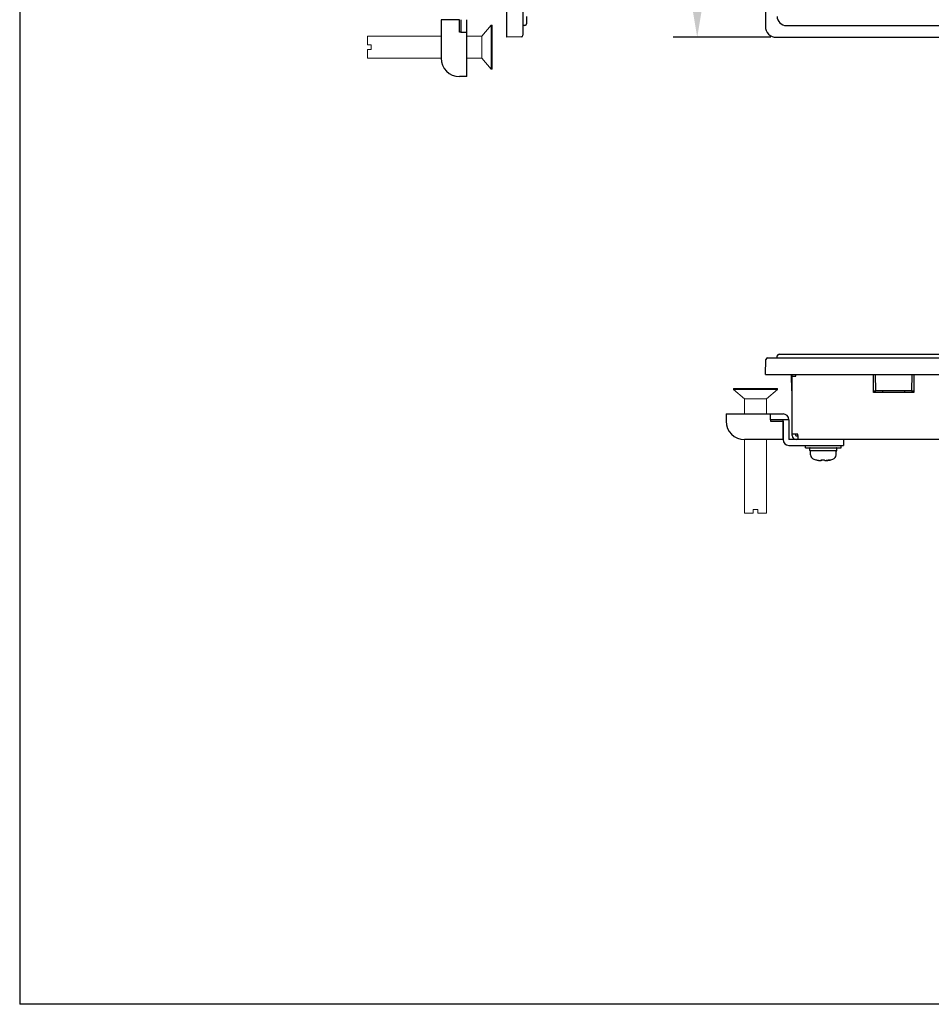
# Model space of a CAD drawing. Extents: x 0 to 1170, y 0 to 805.
# Drawn here: x 0 to 249, y 0 to 269 of the extents above; entities that cross this region are included whole.
import ezdxf

# ---------------------------------------------------------------- set-up
doc = ezdxf.new("R2010")
doc.units = 0
doc.header["$MEASUREMENT"] = 0
for name, color, linetype in [('1_外観図', 7, 'CONTINUOUS'), ('3_取付金具', 4, 'CONTINUOUS'), ('枠', 7, 'CONTINUOUS')]:
    doc.layers.add(name, color=color, linetype=linetype)
doc.styles.get("Standard").update_dxf_attribs({"font": 'SIMPLEX.SHX', "bigfont": 'BIGFONT.shx'})
doc.dimstyles.new('SUNPO', dxfattribs={"dimscale": 0, "dimtxt": 3, "dimasz": 2.5, "dimexe": 2.2, "dimexo": 0.5, "dimgap": 1, "dimtad": 1, "dimdec": 1, "dimzin": 12, "dimdsep": 46, "dimtxsty": 'STANDARD', "dimcen": 0, "dimclrd": 3, "dimclre": 3, "dimclrt": 4, "dimadec": 0, "dimazin": 0, "dimtfac": 1, "dimtdec": 0, "dimtmove": 0, "dimatfit": 3, "dimfxl": 1, "dimtolj": 1, "dimtzin": 0, "dimarcsym": 0})

# ---------------------------------------------------------------- blocks, each defined once
blk = doc.blocks.new('*D3')
at = {"layer": '1_外観図', "color": 3, "lineweight": -2, "transparency": 16777216}
for p, q in [((204.91, 563.86), (178.21, 563.86)), ((184.81, 556.36), (184.81, 271.36)), ((204.91, 263.86), (178.21, 263.86))]:
    blk.add_line(p, q, dxfattribs=at)
at = {"layer": '1_外観図', "color": 3, "transparency": 16777216}
for points in [[(183.56, 556.36), (186.06, 556.36), (184.81, 563.86)], [(183.56, 271.36), (186.06, 271.36), (184.81, 263.86)]]:
    blk.add_solid(points, dxfattribs=at)
at = {"layer": '1_外観図', "color": 4, "transparency": 16777216, "insert": (177.31, 413.86), "char_height": 9, "attachment_point": 5, "rotation": 90}
blk.add_mtext('\\A1;300', dxfattribs=at)

msp = doc.modelspace()

# ---------------------------------------------------------------- linework, layer by layer
at = {"layer": '1_外観図'}
for p, q in [((132.75, 560.86), (132.75, 266.86)), ((137.25, 560.86), (137.25, 266.86)), ((203.41, 560.86), (203.41, 266.86)), ((132.75, 266.86), (132.75, 263.86)), ((137.76, 267.07), (137.25, 267.06)), ((209.11, 267.06), (567.71, 267.06)), ((136.76, 263.96), (132.75, 263.86)), ((206.41, 263.86), (570.41, 263.86)), ((209.11, 177.39), (567.71, 177.39)), ((203.41, 171.89), (203.51, 175.9)), ((206.41, 176.39), (570.41, 176.39)), ((206.61, 176.39), (206.62, 176.9)), ((203.41, 171.89), (206.41, 171.89)), ((206.41, 171.89), (570.41, 171.89)), ((210.44, 171.89), (210.52, 167.39)), ((210.71, 171.39), (210.71, 171.89)), ((210.71, 171.39), (211.71, 171.39)), ((210.71, 155.59), (210.71, 171.39)), ((211.71, 171.39), (211.71, 171.89)), ((232.91, 166.89), (232.91, 171.89)), ((233.53, 167.39), (233.45, 171.89)), ((243.37, 171.89), (243.29, 167.39)), ((243.91, 171.89), (243.91, 166.89)), ((210.52, 167.39), (210.71, 167.39)), ((232.91, 167.39), (233.53, 167.39)), ((243.91, 166.89), (232.91, 166.89)), ((243.29, 167.39), (233.53, 167.39)), ((235.43, 166.89), (235.42, 167.39)), ((241.39, 166.89), (241.4, 167.39)), ((243.29, 167.39), (243.91, 167.39)), ((210.71, 155.19), (210.71, 155.59)), ((212.21, 155.59), (210.71, 155.59)), ((211.71, 155.19), (211.71, 155.59)), ((211.81, 155.09), (212.21, 155.09)), ((212.21, 154.09), (211.81, 154.09)), ((212.21, 155.19), (212.21, 155.59)), ((212.21, 155.19), (212.21, 154.09)), ((564.61, 154.09), (212.21, 154.09))]:
    msp.add_line(p, q, dxfattribs=at)
for centre, radius, start, end in [((209.11, 269.56), 2.5, 180, 270), ((137.75, 267.57), 0.5, 271.5, 0), ((206.41, 266.86), 3, 180, 270), ((136.75, 264.46), 0.5, 271.5, 0), ((207.12, 176.89), 0.5, 90, 178.5), ((204.01, 175.89), 0.5, 90, 178.5), ((211.81, 155.19), 1.1, 180, 270), ((211.81, 155.19), 0.1, 180, 270)]:
    msp.add_arc(centre, radius, start, end, dxfattribs=at)
for points, knots in [([(138.25, 269.56), (138.25, 269.5), (138.25, 269.43), (138.25, 269.37), (138.25, 269.34), (138.25, 269.31), (138.25, 269.28), (138.25, 269.25), (138.25, 269.23), (138.25, 269.19), (138.25, 269.1), (138.25, 269.01), (138.25, 268.92), (138.25, 268.88), (138.25, 268.86), (138.25, 268.82), (138.25, 268.7), (138.25, 268.58), (138.25, 268.47), (138.25, 268.35), (138.25, 268.25), (138.25, 268.15), (138.25, 268.1), (138.25, 268.06), (138.25, 268.01), (138.25, 267.97), (138.25, 267.93), (138.25, 267.89), (138.25, 267.84), (138.25, 267.79), (138.25, 267.75), (138.25, 267.73), (138.25, 267.72), (138.25, 267.71), (138.25, 267.67), (138.25, 267.64), (138.25, 267.62), (138.25, 267.61), (138.25, 267.61), (138.25, 267.6), (138.25, 267.58), (138.25, 267.57), (138.25, 267.57)], [0, 0, 0, 0, 0.0625, 0.0625, 0.0625, 0.09375, 0.09375, 0.09375, 0.125, 0.125, 0.125, 0.21875, 0.21875, 0.21875, 0.25, 0.25, 0.25, 0.375, 0.375, 0.375, 0.5, 0.5, 0.5, 0.5625, 0.5625, 0.5625, 0.625, 0.625, 0.625, 0.71875, 0.71875, 0.71875, 0.75, 0.75, 0.75, 0.84375, 0.84375, 0.84375, 0.875, 0.875, 0.875, 1, 1, 1, 1]), ([(137.25, 266.86), (137.25, 266.78), (137.25, 266.71), (137.25, 266.64), (137.25, 266.6), (137.25, 266.56), (137.25, 266.53), (137.25, 266.49), (137.25, 266.46), (137.25, 266.42), (137.25, 266.31), (137.25, 266.19), (137.25, 266.08), (137.25, 266.05), (137.25, 266.01), (137.25, 265.97), (137.25, 265.9), (137.25, 265.83), (137.25, 265.75), (137.25, 265.68), (137.25, 265.61), (137.25, 265.55), (137.25, 265.41), (137.25, 265.28), (137.25, 265.16), (137.25, 265.1), (137.25, 265.05), (137.25, 265), (137.25, 264.95), (137.25, 264.9), (137.25, 264.85), (137.25, 264.78), (137.25, 264.73), (137.25, 264.68), (137.25, 264.66), (137.25, 264.64), (137.25, 264.63), (137.25, 264.58), (137.25, 264.54), (137.25, 264.51), (137.25, 264.51), (137.25, 264.5), (137.25, 264.5), (137.25, 264.47), (137.25, 264.47), (137.25, 264.46)], [0, 0, 0, 0, 0.0625, 0.0625, 0.0625, 0.09375, 0.09375, 0.09375, 0.125, 0.125, 0.125, 0.21875, 0.21875, 0.21875, 0.25, 0.25, 0.25, 0.3125, 0.3125, 0.3125, 0.375, 0.375, 0.375, 0.5, 0.5, 0.5, 0.5625, 0.5625, 0.5625, 0.625, 0.625, 0.625, 0.71875, 0.71875, 0.71875, 0.75, 0.75, 0.75, 0.859375, 0.859375, 0.859375, 0.875, 0.875, 0.875, 1, 1, 1, 1]), ([(207.12, 177.39), (207.12, 177.39), (207.12, 177.39), (207.13, 177.39), (207.13, 177.39), (207.14, 177.39), (207.14, 177.39), (207.15, 177.39), (207.15, 177.39), (207.16, 177.39), (207.17, 177.39), (207.2, 177.39), (207.23, 177.39), (207.24, 177.39), (207.25, 177.39), (207.26, 177.39), (207.31, 177.39), (207.37, 177.39), (207.45, 177.39), (207.52, 177.39), (207.61, 177.39), (207.7, 177.39), (207.75, 177.39), (207.8, 177.39), (207.86, 177.39), (207.91, 177.39), (207.97, 177.39), (208.02, 177.39), (208.11, 177.39), (208.19, 177.39), (208.29, 177.39), (208.32, 177.39), (208.35, 177.39), (208.38, 177.39), (208.47, 177.39), (208.56, 177.39), (208.65, 177.39), (208.68, 177.39), (208.72, 177.39), (208.75, 177.39), (208.87, 177.39), (208.99, 177.39), (209.11, 177.39)], [0, 0, 0, 0, 0.0625, 0.0625, 0.0625, 0.09375, 0.09375, 0.09375, 0.125, 0.125, 0.125, 0.21875, 0.21875, 0.21875, 0.25, 0.25, 0.25, 0.375, 0.375, 0.375, 0.5, 0.5, 0.5, 0.5625, 0.5625, 0.5625, 0.625, 0.625, 0.625, 0.71875, 0.71875, 0.71875, 0.75, 0.75, 0.75, 0.84375, 0.84375, 0.84375, 0.875, 0.875, 0.875, 1, 1, 1, 1]), ([(204.01, 176.39), (204.02, 176.39), (204.02, 176.39), (204.02, 176.39), (204.03, 176.39), (204.03, 176.39), (204.04, 176.39), (204.04, 176.39), (204.05, 176.39), (204.05, 176.39), (204.08, 176.39), (204.1, 176.39), (204.14, 176.39), (204.15, 176.39), (204.17, 176.39), (204.18, 176.39), (204.21, 176.39), (204.25, 176.39), (204.28, 176.39), (204.32, 176.39), (204.36, 176.39), (204.4, 176.39), (204.49, 176.39), (204.6, 176.39), (204.72, 176.39), (204.77, 176.39), (204.83, 176.39), (204.9, 176.39), (204.96, 176.39), (205.03, 176.39), (205.1, 176.39), (205.2, 176.39), (205.31, 176.39), (205.42, 176.39), (205.45, 176.39), (205.49, 176.39), (205.53, 176.39), (205.65, 176.39), (205.78, 176.39), (205.92, 176.39), (205.93, 176.39), (205.96, 176.39), (205.97, 176.39), (206.12, 176.39), (206.26, 176.39), (206.41, 176.39)], [0, 0, 0, 0, 0.0625, 0.0625, 0.0625, 0.09375, 0.09375, 0.09375, 0.125, 0.125, 0.125, 0.21875, 0.21875, 0.21875, 0.25, 0.25, 0.25, 0.3125, 0.3125, 0.3125, 0.375, 0.375, 0.375, 0.5, 0.5, 0.5, 0.5625, 0.5625, 0.5625, 0.625, 0.625, 0.625, 0.71875, 0.71875, 0.71875, 0.75, 0.75, 0.75, 0.859375, 0.859375, 0.859375, 0.875, 0.875, 0.875, 1, 1, 1, 1])]:
    msp.add_open_spline(points, degree=3, knots=knots, dxfattribs=at)
at = {"layer": '3_取付金具'}
for p, q in [((120.35, 268.66), (120.35, 265.26)), ((121.95, 265.26), (121.95, 268.66)), ((119.95, 268.66), (114.95, 268.66)), ((114.95, 268.66), (114.95, 258.16)), ((119.95, 265.26), (119.95, 268.66)), ((120.35, 265.26), (119.95, 265.26)), ((120.35, 265.26), (121.95, 265.26)), ((121.95, 253.16), (121.95, 265.26)), ((120.35, 253.16), (119.95, 253.16)), ((121.95, 253.16), (120.35, 253.16)), ((192.71, 161.09), (204.81, 161.09)), ((192.71, 161.09), (192.71, 159.49)), ((192.71, 159.49), (192.71, 159.09)), ((204.81, 161.09), (208.21, 161.09)), ((204.81, 159.49), (204.81, 161.09)), ((204.81, 159.49), (204.81, 159.09)), ((208.21, 159.49), (204.81, 159.49)), ((204.81, 159.09), (208.21, 159.09)), ((209.81, 159.49), (208.21, 159.49)), ((208.21, 154.09), (208.21, 159.49)), ((208.21, 159.09), (208.21, 154.09)), ((209.81, 159.49), (209.81, 154.09)), ((208.21, 154.09), (197.71, 154.09)), ((219.71, 154.09), (209.81, 154.09)), ((224.71, 154.09), (219.71, 154.09)), ((224.71, 154.09), (224.71, 152.49)), ((209.81, 152.49), (219.71, 152.49)), ((214.33, 151.87), (214.33, 152.49)), ((214.33, 152.49), (224.08, 152.49)), ((214.33, 151.87), (224.08, 151.87)), ((215.52, 151.12), (215.52, 151.74)), ((222.77, 150.99), (215.65, 150.99)), ((215.71, 149.91), (215.71, 150.99)), ((219.71, 152.49), (224.71, 152.49)), ((222.71, 149.91), (222.71, 150.99)), ((222.9, 151.12), (222.9, 151.74)), ((224.08, 151.87), (224.08, 152.49)), ((218.63, 148.46), (218.63, 148.56))]:
    msp.add_line(p, q, dxfattribs=at)
at = {"layer": '3_取付金具', "linetype": 'Continuous', "lineweight": 15}
for p, q in [((128.58, 267.16), (126.08, 264.16)), ((128.88, 267.16), (128.58, 267.16)), ((128.58, 267.16), (128.58, 261.16)), ((128.88, 267.16), (128.88, 261.16)), ((114.95, 264.16), (94.88, 264.16)), ((94.88, 264.16), (94.88, 261.76)), ((126.08, 264.16), (121.95, 264.16)), ((126.08, 264.16), (126.08, 261.16)), ((95.88, 261.76), (94.88, 261.76)), ((95.88, 260.56), (95.88, 261.76)), ((126.08, 261.16), (126.08, 258.16)), ((128.58, 261.16), (128.58, 255.16)), ((128.88, 261.16), (128.88, 255.16)), ((94.88, 260.56), (94.88, 258.16)), ((95.88, 260.56), (94.88, 260.56)), ((94.88, 258.16), (114.95, 258.16)), ((114.88, 258.16), (114.95, 258.16)), ((121.95, 258.16), (126.08, 258.16)), ((126.08, 258.16), (128.58, 255.16)), ((128.58, 255.16), (128.88, 255.16)), ((194.71, 167.72), (194.71, 168.02)), ((200.71, 168.02), (194.71, 168.02)), ((197.71, 165.22), (194.71, 167.72)), ((200.71, 167.72), (194.71, 167.72)), ((206.71, 168.02), (200.71, 168.02)), ((206.71, 167.72), (200.71, 167.72)), ((206.71, 167.72), (203.71, 165.22)), ((206.71, 168.02), (206.71, 167.72)), ((197.71, 161.09), (197.71, 165.22)), ((200.71, 165.22), (197.71, 165.22)), ((203.71, 165.22), (200.71, 165.22)), ((203.71, 165.22), (203.71, 161.09)), ((197.71, 134.02), (197.71, 154.09)), ((197.71, 154.02), (197.71, 154.09)), ((203.71, 154.09), (203.71, 134.02)), ((200.11, 135.02), (200.11, 134.02)), ((200.11, 135.02), (201.31, 135.02)), ((201.31, 135.02), (201.31, 134.02)), ((200.11, 134.02), (197.71, 134.02)), ((203.71, 134.02), (201.31, 134.02))]:
    msp.add_line(p, q, dxfattribs=at)
at = {"layer": '3_取付金具', "flags": 128}
for points in [[(217.55, 148.48), (217.63, 148.47), (217.7, 148.46), (217.78, 148.44), (217.85, 148.43), (217.92, 148.42), (217.99, 148.41), (218.06, 148.41), (218.13, 148.4), (218.19, 148.4), (218.25, 148.39), (218.31, 148.39), (218.36, 148.39), (218.4, 148.39), (218.45, 148.39), (218.49, 148.4), (218.52, 148.4), (218.55, 148.41), (218.58, 148.41), (218.6, 148.42), (218.62, 148.43), (218.63, 148.44), (218.63, 148.46), (218.63, 148.47), (218.63, 148.48)], [(218.92, 148.48), (218.91, 148.48), (218.91, 148.47), (218.9, 148.46), (218.89, 148.45), (218.88, 148.45), (218.87, 148.44), (218.85, 148.43), (218.84, 148.43), (218.82, 148.42), (218.8, 148.42), (218.78, 148.41), (218.76, 148.41), (218.74, 148.41), (218.72, 148.4), (218.69, 148.4), (218.66, 148.4), (218.64, 148.39), (218.61, 148.39), (218.58, 148.39), (218.55, 148.39), (218.52, 148.39), (218.48, 148.39), (218.45, 148.39), (218.42, 148.39)], [(219.5, 148.48), (219.51, 148.47), (219.52, 148.46), (219.54, 148.44), (219.57, 148.43), (219.6, 148.42), (219.63, 148.41), (219.67, 148.41), (219.71, 148.4), (219.76, 148.4), (219.81, 148.39), (219.87, 148.39), (219.92, 148.39), (219.98, 148.39), (220.05, 148.39), (220.11, 148.4), (220.18, 148.4), (220.26, 148.41), (220.33, 148.41), (220.41, 148.42), (220.48, 148.43), (220.56, 148.44), (220.64, 148.46), (220.71, 148.47), (220.79, 148.48)], [(220.87, 148.48), (220.83, 148.48), (220.78, 148.47), (220.74, 148.46), (220.7, 148.45), (220.66, 148.45), (220.62, 148.44), (220.58, 148.43), (220.54, 148.43), (220.5, 148.42), (220.46, 148.42), (220.42, 148.41), (220.38, 148.41), (220.34, 148.41), (220.3, 148.4), (220.27, 148.4), (220.23, 148.4), (220.2, 148.39), (220.17, 148.39), (220.14, 148.39), (220.11, 148.39), (220.08, 148.39), (220.05, 148.39), (220.03, 148.39), (220, 148.39)]]:
    msp.add_lwpolyline(points, dxfattribs=at)
at = {"layer": '3_取付金具'}
for centre, radius, start, end in [((119.95, 258.16), 5, 180, 270), ((197.71, 159.09), 5, 180, 270), ((208.21, 159.49), 1.6, 0, 90), ((209.81, 154.09), 1.6, 180, 270), ((215.65, 151.74), 0.125, 90, 180), ((215.65, 151.12), 0.125, 180, 270), ((222.77, 151.74), 0.125, 0, 90), ((222.77, 151.12), 0.125, 270, 0), ((216.96, 149.91), 1.25, 180, 252.5424), ((219.21, 157.07), 8.75, 252.5424, 256.7344), ((219.21, 157.07), 8.75, 283.2656, 287.4576), ((221.46, 149.91), 1.25, 287.4576, 0)]:
    msp.add_arc(centre, radius, start, end, dxfattribs=at)
for centre, major_axis, ratio, start_param, end_param in [((217.22, 157.07), (0, -8.52), 0.088194, -0.051382, 0.010267), ((219.17, 157.07), (0, -8.74), 0.996103, -0.230904, -0.187035), ((219.03, 157.07), (0, -8.52), 0.996103, -0.051382, 0.051382), ((218.77, 157.07), (0, -8.74), 0.088194, -0.230904, -0.187035), ((218.77, 157.07), (0, -8.74), 0.088194, 0.187035, 0.225444), ((219.39, 157.07), (0, -8.52), 0.996103, -0.020789, 0.010267), ((219.64, 157.07), (0, -8.74), 0.088194, -0.230904, -0.187035), ((219.17, 157.07), (0, -8.74), 0.996103, 0.187035, 0.230904), ((219.25, 157.07), (0, -8.74), 0.996103, 0.187035, 0.225444), ((221.2, 157.07), (0, -8.52), 0.088194, -0.051382, 0.020789)]:
    msp.add_ellipse(centre, major_axis=major_axis, ratio=ratio, start_param=start_param, end_param=end_param, dxfattribs=at)
at = {"layer": '枠', "color": 7}
for p in [(0, 805.5), (1170, 0)]:
    msp.add_line(p, (0, 0), dxfattribs=at)

# ---------------------------------------------------------------- dimensions: what is measured, and where the dimension line sits
at = {"layer": '1_外観図'}
dim = msp.add_linear_dim(base=(184.81, 263.86), p1=(206.41, 563.86), p2=(206.41, 263.86), angle=90, dimstyle='SUNPO', override={"dimscale": 3}, dxfattribs=at)
dim.commit()
dim.dimension.update_dxf_attribs({"geometry": '*D3', "text_midpoint": (177.31, 413.86)})

doc.saveas('drawing.dxf')
